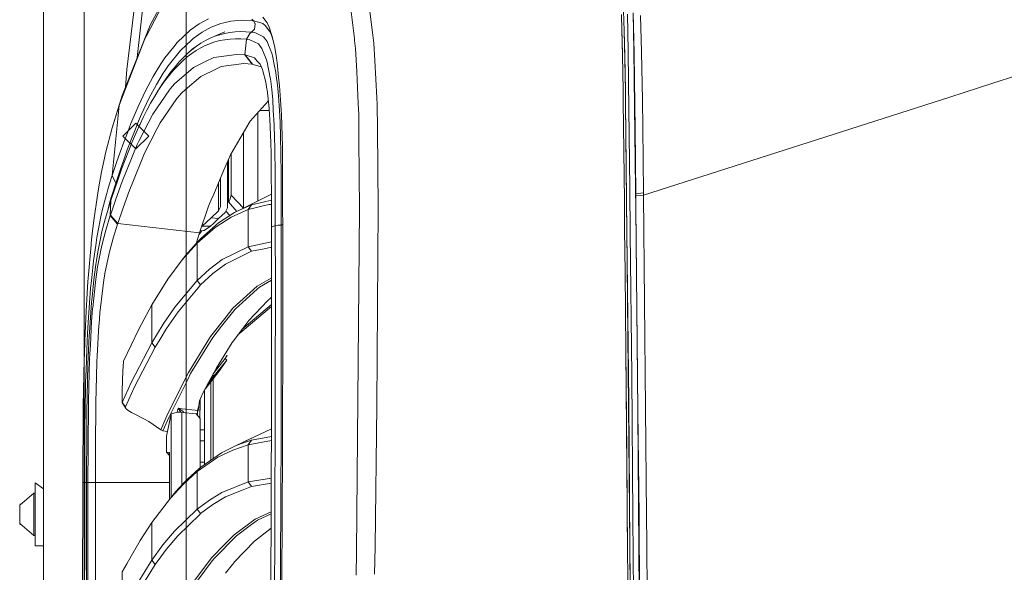
# Model space of a CAD drawing. Units: millimetres. Extents: x 835 to 10386, y -1525 to 1739.
# Drawn here: x 835 to 1255, y 454 to 690 of the extents above; entities that cross this region are included whole.
import ezdxf

# ---------------------------------------------------------------- set-up
doc = ezdxf.new("R2010")
doc.units = ezdxf.units.MM
doc.layers.add('1', color=7, linetype='Continuous', true_color=0xffffff)

msp = doc.modelspace()

# ---------------------------------------------------------------- linework, layer by layer
at = {"layer": '1', "color": 18, "linetype": 'Continuous', "lineweight": 13}
for p, q in [((844.75006, 711.188376), (844.75006, 439.212501)), ((844.75006, 711.188376), (844.75006, 439.212501)), ((862.199916, 711.188376), (862.199916, -711.163402)), ((862.199916, -711.163402), (862.199916, 711.188376)), ((890.290767, 687.83778), (902.941734, 711.165369)), ((905.74993, 711.188376), (905.74993, -711.163402)), ((905.74993, 711.188376), (905.74993, -711.163402)), ((884.705573, 704.031348), (880.451828, 668.888032)), ((888.770729, 683.317482), (899.756342, 704.54967)), ((884.840699, 674.125645), (887.853891, 701.948106)), ((975.999385, 694.765031), (977.568299, 682.149351)), ((985.262185, 684.793591), (983.816892, 696.036279)), ((1092.787415, 685.429096), (1092.492372, 693.970144)), ((911.261111, 688.464522), (915.209323, 690.610886)), ((924.864799, 689.58956), (921.765476, 688.896179)), ((929.3845, 689.967692), (924.864799, 689.58956)), ((929.3845, 689.967692), (934.116036, 689.761221)), ((933.824211, 690.486729), (934.423119, 689.728856)), ((934.419066, 689.728856), (934.116036, 689.761221)), ((934.416386, 689.737376), (934.419066, 689.728856)), ((934.419066, 689.728856), (935.10285, 688.554406)), ((934.423119, 689.728856), (934.419066, 689.728856)), ((934.423119, 689.728856), (937.568575, 688.810587)), ((938.44071, 691.330254), (939.918786, 689.381719)), ((1091.588408, 692.394435), (1091.813713, 685.759783)), ((1094.48579, 676.838934), (1094.159633, 692.612886)), ((1096.558005, 693.109989), (1096.9235, 677.216768)), ((1096.989185, 675.906479), (1096.558005, 693.109989)), ((1099.694997, 692.063451), (1100.204855, 676.441073)), ((878.378659, 657.867432), (890.290767, 687.83778)), ((907.457381, 685.727298), (901.960045, 680.504143)), ((911.261111, 688.464522), (907.457381, 685.727298)), ((916.455775, 687.077165), (912.528664, 684.941232)), ((920.55884, 688.62617), (916.455775, 687.077165)), ((921.765476, 688.896179), (920.55884, 688.62617)), ((934.64306, 685.853124), (933.687478, 684.905648)), ((934.68824, 685.897946), (934.64306, 685.853124)), ((934.953481, 686.160922), (934.68824, 685.897946)), ((935.203463, 688.381612), (934.953481, 686.160922)), ((935.10285, 688.554406), (935.138851, 688.492477)), ((935.203463, 688.381612), (935.138851, 688.492477)), ((938.4965, 688.539743), (937.568575, 688.810587)), ((939.480811, 687.786698), (938.4965, 688.539743)), ((941.325337, 685.379863), (939.480811, 687.786698)), ((939.918786, 689.381719), (940.326363, 688.844323)), ((941.194087, 687.02352), (940.326363, 688.844323)), ((941.194087, 687.02352), (942.442447, 683.022022)), ((941.325337, 685.379863), (941.878468, 684.24058)), ((1092.015177, 675.099134), (1091.813713, 685.759783)), ((1091.907769, 681.442738), (1091.813713, 685.759783)), ((1092.787415, 685.429096), (1092.986375, 674.972713)), ((1093.048126, 673.013151), (1092.787415, 685.429096)), ((878.188044, 656.25912), (888.134032, 682.087004)), ((888.770729, 683.317482), (888.134032, 682.087004)), ((903.277665, 677.014053), (907.993466, 681.500852)), ((908.744961, 682.215929), (907.993466, 681.500852)), ((912.528664, 684.941232), (908.744961, 682.215929)), ((913.959533, 681.283891), (912.01213, 680.139482)), ((915.947229, 682.279468), (913.959533, 681.283891)), ((915.947229, 682.279468), (922.175437, 685.065985)), ((917.979151, 683.126509), (915.947229, 682.279468)), ((917.979151, 683.126509), (920.058995, 683.825195)), ((918.001562, 680.727243), (920.12313, 681.280077)), ((920.058995, 683.825195), (921.136409, 684.103668)), ((920.12313, 681.280077), (922.296315, 681.685925)), ((922.189504, 684.375882), (921.136409, 684.103668)), ((922.189504, 684.375882), (924.372464, 684.778571)), ((922.296315, 681.685925), (924.521238, 681.944966)), ((926.608115, 685.0335), (924.372464, 684.778571)), ((924.521238, 681.944966), (926.796585, 682.0575)), ((928.895622, 685.140729), (926.608115, 685.0335)), ((926.796585, 682.0575), (929.120928, 682.023764)), ((931.233793, 685.100377), (928.895622, 685.140729)), ((929.120928, 682.023764), (931.558758, 681.837618)), ((931.558758, 681.837618), (930.815369, 675.1858)), ((933.687478, 684.905648), (931.233793, 685.100377)), ((931.558758, 681.837618), (932.890922, 684.361577)), ((931.558758, 681.837618), (932.050139, 681.781113)), ((932.907134, 681.651115), (932.050139, 681.781113)), ((933.687478, 684.905648), (932.890922, 684.361577)), ((936.561972, 679.867148), (932.907134, 681.651115)), ((933.687478, 684.905648), (934.183151, 684.847414)), ((935.049325, 684.714854), (934.183151, 684.847414)), ((935.049325, 684.714854), (936.768442, 683.874786)), ((938.765913, 682.898641), (936.768442, 683.874786)), ((938.765913, 682.898641), (940.2937, 680.930614)), ((942.17363, 683.632314), (941.878468, 684.24058)), ((942.906422, 681.338147), (942.17363, 683.632314)), ((942.777425, 681.948245), (942.442447, 683.022022)), ((943.553239, 678.278983), (942.777425, 681.948245)), ((977.670103, 681.330562), (977.568299, 682.149351)), ((978.096873, 677.89948), (977.670103, 681.330562)), ((985.262185, 684.793591), (985.857159, 680.165052)), ((1092.017084, 675.069928), (1091.907769, 681.442738)), ((896.672636, 673.920691), (900.507122, 678.695083)), ((903.277665, 677.014053), (898.022324, 670.456767)), ((901.960045, 680.504143), (900.507122, 678.695083)), ((906.372219, 675.809562), (908.489019, 677.715778)), ((908.22199, 677.402675), (907.460958, 676.747203)), ((908.081681, 675.745964), (909.985572, 677.039027)), ((910.100847, 678.845823), (908.22199, 677.402675)), ((910.100847, 678.845823), (908.489019, 677.715778)), ((909.985572, 677.039027), (911.925703, 678.183317)), ((912.01213, 680.139482), (910.100847, 678.845823)), ((911.925703, 678.183317), (913.905889, 679.179192)), ((913.905889, 679.179192), (914.452821, 679.408312)), ((914.452821, 679.408312), (915.930063, 680.027068)), ((915.930063, 680.027068), (918.001562, 680.727243)), ((936.561972, 679.867148), (937.349468, 678.856552)), ((938.053161, 677.953482), (937.349468, 678.856552)), ((939.771324, 673.778474), (938.053161, 677.953482)), ((940.2937, 680.930614), (940.924436, 679.381967)), ((942.341238, 675.902903), (940.924436, 679.381967)), ((943.553239, 678.278983), (944.264799, 673.950911)), ((978.096873, 677.89948), (978.56608, 668.032408)), ((985.857159, 680.165052), (986.269981, 672.856271)), ((1097.207695, 653.209567), (1096.9235, 677.216768)), ((894.961506, 671.425462), (896.672636, 673.920691)), ((902.552873, 670.969903), (904.368192, 672.711909)), ((904.548913, 674.065888), (902.75076, 672.171175)), ((904.368192, 672.711909), (906.210333, 674.30377)), ((904.548913, 674.065888), (906.372219, 675.809562)), ((906.210333, 674.30377), (908.081681, 675.745964)), ((906.372219, 675.809562), (907.460958, 676.747203)), ((917.590767, 674.029469), (914.058954, 672.342002)), ((917.590767, 674.029469), (927.284032, 675.372481)), ((930.815369, 675.1858), (927.284032, 675.372481)), ((930.815369, 675.1858), (933.906823, 671.263993)), ((930.921823, 675.175428), (930.815369, 675.1858)), ((930.921823, 675.175428), (934.013158, 671.252787)), ((934.957892, 673.949718), (930.921823, 675.175428)), ((936.107546, 672.57303), (934.957892, 673.949718)), ((940.038115, 673.130155), (939.771324, 673.778474)), ((940.326959, 672.087967), (940.038115, 673.130155)), ((942.341238, 675.902903), (942.64105, 674.806237)), ((942.64105, 674.806237), (943.357974, 671.14538)), ((944.264799, 673.950911), (944.432408, 672.744572)), ((944.432408, 672.744572), (944.538504, 671.981871)), ((987.17466, 656.838953), (986.269981, 672.856271)), ((1092.015177, 675.099134), (1092.302471, 659.909546)), ((1092.017084, 675.069928), (1092.302471, 659.909546)), ((1092.986375, 674.972713), (1093.275696, 659.771502)), ((1093.048126, 673.013151), (1093.275696, 659.771502)), ((1094.48579, 676.838934), (1094.637543, 663.489342)), ((1097.305804, 653.613091), (1096.989185, 675.906479)), ((1100.204855, 676.441073), (1100.530297, 655.822754)), ((879.770017, 661.368026), (880.451828, 668.888032)), ((894.961506, 671.425462), (891.616136, 665.973485)), ((898.022324, 670.456767), (896.322519, 667.97173)), ((900.976688, 670.124769), (899.226815, 667.925656)), ((899.485379, 667.598605), (900.762469, 669.077039)), ((900.762469, 669.077039), (902.552873, 670.969903)), ((908.831865, 669.844687), (900.769025, 662.780583)), ((902.75076, 672.171175), (900.976688, 670.124769)), ((914.058954, 672.342002), (908.831865, 669.844687)), ((918.621212, 669.184804), (911.952764, 666.022778)), ((920.701891, 670.17138), (918.621212, 669.184804)), ((930.381328, 671.470881), (920.701891, 670.17138)), ((933.906823, 671.263993), (930.381328, 671.470881)), ((933.906823, 671.263993), (934.013158, 671.252787)), ((934.013158, 671.252787), (934.384614, 671.141386)), ((934.384614, 671.141386), (937.753735, 670.130978)), ((937.287599, 671.159923), (936.107546, 672.57303)), ((937.287599, 671.159923), (938.30815, 668.907166)), ((938.438445, 668.419898), (938.30815, 668.907166)), ((941.644937, 665.417731), (940.326959, 672.087967)), ((943.357974, 671.14538), (944.026142, 667.732656)), ((945.214659, 665.669024), (944.538504, 671.981871)), ((891.616136, 665.973485), (888.374835, 659.900665)), ((893.000275, 662.542403), (895.977646, 667.408168)), ((895.538479, 662.486672), (897.254854, 664.83593)), ((895.802528, 663.067281), (897.501856, 665.573537)), ((896.322519, 667.97173), (895.977646, 667.408168)), ((897.254854, 664.83593), (898.996502, 667.032659)), ((899.226815, 667.925656), (897.501856, 665.573537)), ((898.996502, 667.032659), (899.485379, 667.598605)), ((911.952764, 666.022778), (905.280381, 660.207629)), ((939.73878, 663.555205), (938.438445, 668.419898)), ((941.644937, 665.417731), (941.707879, 664.919913)), ((942.283899, 660.368204), (941.707879, 664.919913)), ((944.026142, 667.732656), (944.22105, 666.200221)), ((944.710404, 662.352145), (944.22105, 666.200221)), ((945.214659, 665.669024), (945.604593, 662.02873)), ((978.56608, 668.032408), (979.212791, 654.434681)), ((1259.940654, 666.204929), (1250.198156, 663.082063)), ((893.000275, 662.542403), (889.782935, 656.495154)), ((898.638517, 660.32213), (891.462952, 649.929821)), ((895.802528, 663.067281), (893.847734, 659.983635)), ((893.847734, 659.983635), (895.538479, 662.486672)), ((899.039418, 660.784721), (898.638517, 660.32213)), ((900.769025, 662.780583), (899.039418, 660.784721)), ((905.280381, 660.207629), (903.896362, 659.00141)), ((940.246612, 660.588503), (939.73878, 663.555205)), ((940.279514, 660.291672), (940.246612, 660.588503)), ((941.156179, 652.392924), (940.279514, 660.291672)), ((942.687899, 656.038344), (942.283899, 660.368204)), ((944.710404, 662.352145), (945.146233, 657.746315)), ((945.604593, 662.02873), (945.90345, 658.013046)), ((1095.153958, 618.078232), (1094.637543, 663.489342)), ((1250.198156, 663.082063), (1231.746942, 657.167614)), ((878.378659, 657.867432), (874.190956, 644.096971)), ((878.378659, 657.867432), (877.149731, 653.562725)), ((877.149731, 653.562725), (878.188044, 656.25912)), ((888.374835, 659.900665), (886.3298, 655.544996)), ((889.782935, 656.495154), (886.660248, 649.822712)), ((890.546232, 654.512942), (892.183572, 657.326043)), ((892.183572, 657.326043), (893.847734, 659.983635)), ((901.767403, 656.556726), (894.596726, 646.218061)), ((903.896362, 659.00141), (901.767403, 656.556726)), ((942.687899, 656.038344), (942.949921, 651.555538)), ((945.146233, 657.746315), (945.524126, 651.449502)), ((946.056873, 655.951142), (945.90345, 658.013046)), ((946.403772, 649.5471), (946.056873, 655.951142)), ((987.17466, 656.838953), (987.335354, 653.99313)), ((1092.302471, 659.909546), (1092.354447, 655.243576)), ((1093.337566, 654.353321), (1093.275696, 659.771502)), ((1231.746942, 657.167614), (1101.027519, 615.266204)), ((877.149731, 653.562725), (874.16485, 623.629987)), ((874.190956, 644.096971), (877.149731, 653.562725)), ((882.151037, 645.864904), (885.228664, 653.199911)), ((886.3298, 655.544996), (885.228664, 653.199911)), ((888.935357, 651.543498), (890.546232, 654.512942)), ((940.737039, 655.384004), (933.054, 646.877468)), ((940.737039, 655.384004), (940.814666, 655.469952)), ((941.156179, 652.392924), (941.37755, 649.338484)), ((979.434401, 649.774671), (979.212791, 654.434681)), ((987.335354, 653.99313), (987.439424, 643.547952)), ((1092.354447, 655.243576), (1092.82735, 612.772584)), ((1093.337566, 654.353321), (1093.63988, 628.423333)), ((1093.813092, 612.675846), (1093.337566, 654.353321)), ((1097.207695, 653.209567), (1097.620636, 618.336141)), ((1097.305804, 653.613091), (1097.445518, 643.767536)), ((1100.530297, 655.822754), (1100.714594, 644.14537)), ((886.660248, 649.822712), (885.424405, 646.868706)), ((891.462952, 649.929821), (885.663539, 638.556421)), ((886.037976, 645.658553), (887.349874, 648.416877)), ((887.349874, 648.416877), (888.935357, 651.543498)), ((936.402351, 649.263799), (936.402351, 650.584707)), ((936.402351, 649.263799), (936.402351, 646.979809)), ((941.22388, 651.4588), (937.191824, 651.4588)), ((941.438943, 647.931218), (941.37755, 649.338484)), ((941.892296, 637.528479), (941.438943, 647.931218)), ((943.316132, 645.292401), (942.949921, 651.555538)), ((945.82656, 646.410525), (945.524126, 651.449502)), ((946.403772, 649.5471), (946.670324, 640.59037)), ((979.513198, 638.833582), (979.434401, 649.774671)), ((874.008328, 643.512487), (871.598631, 634.396315)), ((874.008328, 643.512487), (874.023944, 643.562436)), ((874.190956, 644.096971), (874.023944, 643.562436)), ((884.24982, 646.012485), (878.74998, 640.512526)), ((884.24982, 646.012485), (878.74998, 640.512526)), ((882.151037, 645.864904), (880.625397, 641.958356)), ((882.718354, 638.085663), (885.787636, 645.132244)), ((883.604199, 642.518222), (885.424405, 646.868706)), ((889.750136, 640.512526), (884.24982, 646.012485)), ((889.750136, 640.512526), (884.24982, 646.012485)), ((885.787636, 645.132244), (886.037976, 645.658553)), ((887.930661, 633.19093), (893.336684, 643.755674)), ((894.596726, 646.218061), (893.336684, 643.755674)), ((932.646185, 646.181703), (928.590208, 639.261961)), ((932.646185, 646.181703), (933.054, 646.877468)), ((936.402351, 636.490643), (936.402351, 646.979809)), ((943.505436, 639.410794), (943.316132, 645.292401)), ((945.82656, 646.410525), (946.031481, 640.281677)), ((987.439424, 643.547952), (987.776071, 609.744549)), ((1097.74068, 615.891576), (1097.445518, 643.767536)), ((1101.017267, 616.234303), (1100.714594, 644.14537)), ((884.24982, 635.012507), (878.74998, 640.512526)), ((884.24982, 635.012507), (878.74998, 640.512526)), ((879.101902, 637.891233), (880.625397, 641.958356)), ((883.604199, 642.518222), (882.088572, 638.62735)), ((889.750136, 640.512526), (884.24982, 635.012507)), ((889.750136, 640.512526), (884.24982, 635.012507)), ((924.641401, 632.525146), (928.590208, 639.261961)), ((930.171162, 638.400018), (930.171162, 641.959163)), ((943.505436, 639.410794), (943.55455, 635.835171)), ((946.031481, 640.281677), (946.135432, 632.862091)), ((946.804076, 636.092305), (946.670324, 640.59037)), ((879.101902, 637.891233), (877.577215, 633.662581)), ((878.4329, 621.079266), (884.793073, 636.849284)), ((882.088572, 638.62735), (880.574256, 634.576082)), ((881.201297, 634.322762), (882.718354, 638.085663)), ((885.663539, 638.556421), (884.793073, 636.849284)), ((930.171162, 637.206256), (930.171162, 638.400018)), ((930.171162, 622.142971), (930.171162, 637.206256)), ((936.402351, 636.490643), (936.402351, 635.509908)), ((936.402351, 622.270644), (936.402351, 635.509908)), ((941.985637, 633.165419), (941.892296, 637.528479)), ((943.55455, 635.835171), (943.718821, 623.867989)), ((946.804076, 636.092305), (946.88943, 629.210472)), ((979.513198, 638.833582), (979.726106, 609.253466)), ((870.882422, 631.106794), (869.606286, 625.245631)), ((870.882422, 631.106794), (871.18426, 632.493198)), ((871.598631, 634.396315), (871.18426, 632.493198)), ((877.577215, 633.662581), (876.049906, 629.27115)), ((880.574256, 634.576082), (879.057914, 630.363464)), ((879.688293, 630.39875), (881.201297, 634.322762)), ((887.930661, 633.19093), (882.641703, 620.110214)), ((924.641401, 632.525146), (921.707422, 625.633597)), ((924.90235, 627.824128), (924.90235, 632.970335)), ((942.048222, 630.244255), (941.985637, 633.165419)), ((946.255118, 624.313772), (946.135432, 632.862091)), ((874.182016, 623.682439), (876.049906, 629.27115)), ((879.057914, 630.363464), (877.537519, 625.988185)), ((878.173977, 626.312792), (879.688293, 630.39875)), ((923.402339, 629.614746), (923.402339, 624.890745)), ((923.815876, 612.447858), (923.815876, 630.586093)), ((924.90235, 615.269721), (924.90235, 627.824128)), ((942.048222, 630.244255), (942.202359, 609.427512)), ((946.88943, 629.210472), (946.911842, 622.161746)), ((1093.813092, 612.675846), (1093.63988, 628.423333)), ((868.317753, 617.982507), (869.606286, 625.245631)), ((872.472435, 618.275523), (874.020964, 623.188138)), ((874.020964, 623.188138), (874.16485, 623.629987)), ((874.16485, 623.629987), (874.182016, 623.682439)), ((875.658661, 620.367467), (874.16485, 623.629987)), ((874.16485, 623.629987), (875.658661, 620.367467)), ((875.67535, 620.419145), (874.182016, 623.682439)), ((875.67535, 620.419145), (877.537519, 625.988185)), ((876.654536, 622.063875), (878.173977, 626.312792)), ((917.490035, 615.727305), (921.707422, 625.633597)), ((920.402318, 610.223711), (920.402318, 622.568018)), ((923.402339, 622.617066), (923.402339, 624.890745)), ((923.402339, 609.832764), (923.402339, 622.617066)), ((936.402351, 622.270644), (936.402351, 621.193588)), ((943.76722, 602.288723), (943.718821, 623.867989)), ((946.255118, 624.313772), (946.297795, 602.542877)), ((872.472435, 618.275523), (871.789008, 615.94981)), ((873.567134, 612.994611), (876.654536, 622.063875)), ((873.97936, 615.061343), (875.515133, 619.927227)), ((875.515133, 619.927227), (875.658661, 620.367467)), ((875.658661, 620.367467), (875.67535, 620.419145)), ((875.67535, 620.419145), (875.935621, 619.952058)), ((878.4329, 621.079266), (875.708014, 613.491058)), ((882.641703, 620.110214), (881.571203, 617.462695)), ((919.566542, 608.564377), (919.566542, 620.604848)), ((930.171162, 621.937931), (930.171162, 622.142971)), ((930.171162, 609.65538), (930.171162, 621.937931)), ((936.402351, 621.193588), (936.402351, 615.99791)), ((946.933776, 615.297198), (946.911842, 622.161746)), ((1095.358521, 598.916411), (1095.153958, 618.078232)), ((1097.713381, 609.432042), (1097.620636, 618.336141)), ((867.84032, 615.292132), (866.298229, 604.481459)), ((867.84032, 615.292132), (867.843181, 615.307927)), ((868.317753, 617.982507), (867.843181, 615.307927)), ((870.0414, 609.312117), (871.674806, 615.561247)), ((871.789008, 615.94981), (871.674806, 615.561247)), ((873.97936, 615.061343), (873.195678, 612.391591)), ((881.571203, 617.462695), (878.845841, 609.888315)), ((916.450769, 613.286078), (917.490035, 615.727305)), ((924.378902, 613.264203), (924.90235, 615.269721)), ((930.171162, 609.65538), (924.90235, 615.269721)), ((942.155966, 615.693021), (928.854972, 608.936548)), ((936.402351, 612.8847), (936.402351, 615.99791)), ((946.93473, 608.314514), (946.933776, 615.297198)), ((1101.017267, 616.234303), (1097.74068, 615.891576)), ((1097.751051, 614.923954), (1097.74068, 615.891576)), ((1101.027519, 615.266204), (1097.751051, 614.923954)), ((1097.798496, 610.077739), (1097.751051, 614.923954)), ((1101.017267, 616.234303), (1101.027519, 615.266204)), ((1101.027519, 615.266204), (1102.354318, 478.601098)), ((873.54973, 612.941921), (871.091396, 605.006039)), ((873.195678, 612.391591), (872.230678, 608.68382)), ((873.567134, 612.994611), (873.333365, 606.535673)), ((873.393446, 606.71562), (875.708014, 613.491058)), ((873.54973, 612.941921), (873.567134, 612.994611)), ((876.530558, 603.122413), (878.845841, 609.888315)), ((911.364228, 599.112332), (915.320307, 610.630631)), ((916.450769, 613.286078), (915.320307, 610.630631)), ((919.566542, 608.564377), (920.402318, 610.223711)), ((923.402339, 609.832764), (922.399431, 607.837617)), ((923.402339, 612.068154), (923.815876, 612.447858)), ((923.815876, 612.447858), (924.02783, 612.716854)), ((923.815876, 612.447858), (927.435562, 608.341313)), ((924.02783, 612.716854), (924.378902, 613.264203)), ((931.495018, 610.277606), (926.421672, 607.857704)), ((928.854972, 608.936548), (933.649093, 611.062109)), ((930.167373, 609.644341), (930.171162, 609.65538)), ((941.06856, 611.238122), (932.170898, 609.125793)), ((933.649093, 611.062109), (932.170898, 609.125793)), ((933.649093, 611.062109), (938.676745, 612.255931)), ((936.402351, 612.8847), (936.34447, 612.74097)), ((936.402351, 612.8847), (936.402351, 612.770371)), ((942.175265, 613.086641), (938.676745, 612.255931)), ((942.188195, 611.340416), (941.06856, 611.238122)), ((987.776071, 609.744549), (987.210065, 525.389254)), ((1092.82735, 612.772584), (1092.963845, 600.416541)), ((1093.813092, 612.675846), (1093.926221, 600.305557)), ((1093.959361, 599.456012), (1093.816889, 612.260628)), ((1097.798496, 610.077739), (1098.650247, 523.07862)), ((869.365841, 606.125295), (868.416697, 601.648033)), ((870.0414, 609.312117), (869.365841, 606.125295)), ((871.381551, 600.379229), (873.333365, 606.535673)), ((873.333365, 606.535673), (873.393446, 606.71562)), ((873.333365, 606.535673), (876.470476, 602.942765)), ((873.393446, 606.71562), (876.530558, 603.122413)), ((912.621886, 601.992548), (916.364104, 605.621457)), ((916.364104, 605.621457), (919.566542, 608.564377)), ((919.589072, 605.25018), (916.364104, 605.621457)), ((918.06069, 601.479053), (924.938351, 605.922103)), ((919.549495, 603.412867), (926.421672, 607.857704)), ((922.399431, 607.837617), (919.589072, 605.25018)), ((924.373017, 606.53266), (922.696865, 608.42932)), ((932.170898, 609.125793), (924.938351, 605.922103)), ((926.421672, 607.857704), (928.854972, 608.936548)), ((932.170898, 609.125793), (932.171017, 593.236268)), ((942.220837, 601.635098), (942.202359, 609.427512)), ((946.93473, 608.314514), (946.941406, 603.380322)), ((979.726106, 609.253466), (978.446752, 462.721914)), ((1097.713381, 609.432042), (1098.452121, 538.513303)), ((866.298229, 604.481459), (865.79302, 600.041449)), ((868.416697, 601.648033), (867.636234, 597.220778)), ((871.091396, 605.006039), (869.722158, 599.700868)), ((876.470476, 602.942765), (874.515682, 596.856654)), ((876.470476, 602.942765), (876.530558, 603.122413)), ((876.530558, 603.122413), (911.364228, 599.112332)), ((910.451204, 594.805181), (918.06069, 601.479053)), ((911.947042, 596.735597), (919.549495, 603.412867)), ((912.276941, 601.769736), (912.621886, 601.992548)), ((916.177779, 601.957679), (912.621886, 601.992548)), ((916.177779, 601.957679), (913.364679, 600.170314)), ((917.393476, 603.164434), (916.177779, 601.957679)), ((917.393476, 603.164434), (919.589072, 605.25018)), ((943.76877, 602.254927), (942.220837, 601.635098)), ((942.220837, 601.635098), (942.221552, 601.58366)), ((942.221552, 601.58366), (942.236453, 525.530815)), ((946.297795, 602.542877), (943.76722, 602.288723)), ((943.76877, 602.254927), (943.76722, 602.288723)), ((946.29851, 602.508605), (943.76877, 602.254927)), ((943.76877, 602.254927), (943.811566, 575.979531)), ((946.297795, 602.542877), (946.482927, 602.551162)), ((946.297795, 602.542877), (946.29851, 602.508605)), ((946.94262, 602.600572), (946.29851, 602.508605)), ((946.339756, 576.206326), (946.29851, 602.508605)), ((946.814696, 602.582307), (946.482927, 602.551162)), ((946.941406, 603.380322), (946.941167, 603.346467)), ((946.941167, 603.346467), (946.967036, 590.062678)), ((865.20794, 594.899535), (865.79302, 600.041449)), ((867.636234, 597.220778), (867.142469, 593.792737)), ((869.722158, 599.700868), (869.13982, 596.803784)), ((871.381551, 600.379229), (869.664937, 593.793869)), ((910.010676, 594.564928), (911.364228, 599.112332)), ((911.106899, 598.247808), (912.354599, 600.02761)), ((912.159353, 600.000024), (911.669115, 600.000024)), ((913.157493, 600.141048), (912.159353, 600.000024)), ((913.364679, 600.170314), (913.157493, 600.141048)), ((1093.163282, 582.367837), (1092.963845, 600.416541)), ((1093.926221, 600.305557), (1095.296174, 450.502723)), ((1094.697148, 527.127206), (1093.959361, 599.456012)), ((1096.005589, 538.289726), (1095.358521, 598.916411)), ((863.877207, 579.859555), (865.104347, 593.988538)), ((865.20794, 594.899535), (865.104347, 593.988538)), ((867.142469, 593.792737), (866.198927, 587.241352)), ((867.970973, 590.987802), (869.13982, 596.803784)), ((869.132429, 591.019809), (869.664937, 593.793869)), ((872.942239, 591.038287), (874.515682, 596.856654)), ((904.073149, 587.66681), (910.451204, 594.805181)), ((905.575782, 589.593232), (911.048204, 595.72804)), ((910.451204, 594.805181), (911.947042, 596.735597)), ((910.451204, 594.805181), (910.451204, 578.80652)), ((911.048204, 595.72804), (911.947042, 596.735597)), ((932.171017, 593.236268), (921.138912, 587.714016)), ((932.171017, 593.236268), (942.222787, 595.282712)), ((932.171017, 593.236268), (933.63288, 591.31211)), ((939.023644, 592.406571), (942.223223, 593.056174)), ((867.970973, 590.987802), (867.384464, 587.343514)), ((867.918402, 584.69677), (869.132429, 591.019809)), ((871.032983, 581.809521), (872.790486, 590.477049)), ((872.790486, 590.477049), (872.942239, 591.038287)), ((905.575782, 589.593232), (904.073149, 587.66681)), ((922.598034, 585.799217), (929.03164, 589.013338)), ((929.03164, 589.013338), (933.63288, 591.31211)), ((933.63288, 591.31211), (939.023644, 592.406571)), ((946.979672, 576.11388), (946.967036, 590.062678)), ((866.198927, 587.241352), (865.282804, 578.697324)), ((866.283685, 579.039335), (867.161542, 585.662425)), ((867.384464, 587.343514), (867.161542, 585.662425)), ((867.918402, 584.69677), (867.310435, 580.418289)), ((897.916943, 579.348385), (904.073149, 587.66681)), ((921.138912, 587.714016), (915.70273, 583.654284)), ((917.159349, 581.745446), (922.598034, 585.799217)), ((866.981179, 578.101397), (867.310435, 580.418289)), ((870.460778, 578.018367), (871.032983, 581.809521)), ((910.451204, 578.80652), (915.70273, 583.654284)), ((911.904961, 576.904356), (917.159349, 581.745446)), ((1093.163282, 582.367837), (1094.180137, 465.037227)), ((863.321811, 570.902586), (863.788396, 578.428924)), ((863.877207, 579.859555), (863.788396, 578.428924)), ((865.282804, 578.697324), (864.938289, 575.483978)), ((866.283685, 579.039335), (865.547091, 571.67697)), ((865.839034, 567.138851), (866.981179, 578.101397)), ((870.092779, 575.579703), (870.460778, 578.018367)), ((891.096383, 568.411171), (897.916943, 579.348385)), ((910.451204, 578.80652), (900.827795, 567.37709)), ((910.451204, 578.80652), (911.904961, 576.904356)), ((910.883456, 575.693667), (911.904961, 576.904356)), ((925.673991, 566.951752), (936.087519, 576.393843)), ((942.000419, 579.776704), (936.087519, 576.393843)), ((942.225993, 578.919494), (937.067062, 575.968981)), ((942.2258, 579.905651), (942.000419, 579.776704)), ((943.811566, 575.979531), (943.814307, 562.026262)), ((946.339756, 576.206326), (946.341544, 562.23917)), ((946.978241, 562.159896), (946.979672, 576.11388)), ((864.938289, 575.483978), (864.417583, 569.25869)), ((868.923455, 564.955413), (870.092779, 575.579703)), ((902.2744, 565.48965), (910.883456, 575.693667)), ((936.089307, 575.083137), (926.648885, 566.529751)), ((937.067062, 575.968981), (936.089307, 575.083137)), ((862.999469, 565.70518), (863.321811, 570.902586)), ((864.417583, 569.25869), (863.884956, 560.901165)), ((865.319401, 569.401383), (864.415079, 556.584775)), ((865.547091, 571.67697), (865.319401, 569.401383)), ((885.463148, 557.971001), (891.096383, 568.411171)), ((891.096383, 568.411171), (891.096383, 552.213311)), ((927.85711, 555.537107), (942.228193, 567.68881)), ((942.228029, 568.524829), (929.559198, 557.812511)), ((940.635949, 570.325792), (932.451874, 561.679661)), ((940.635949, 570.325792), (941.666871, 571.182191)), ((942.227418, 571.64782), (941.666871, 571.182191)), ((862.999469, 565.70518), (862.494737, 553.073108)), ((865.808159, 566.843092), (865.380675, 561.349571)), ((865.808159, 566.843092), (865.839034, 567.138851)), ((868.533283, 560.157418), (868.923455, 564.955413)), ((900.827795, 567.37709), (895.907193, 560.17828)), ((902.2744, 565.48965), (897.348791, 558.29978)), ((926.648885, 566.529751), (920.884877, 559.254825)), ((925.673991, 566.951752), (922.786504, 563.303411)), ((863.884956, 560.901165), (863.58121, 556.133568)), ((864.815384, 551.223695), (865.380675, 561.349571)), ((868.500143, 559.749365), (867.734939, 546.449721)), ((868.500143, 559.749365), (868.533283, 560.157418)), ((891.096383, 552.213311), (895.907193, 560.17828)), ((922.786504, 563.303411), (916.155368, 554.924786)), ((920.884877, 559.254825), (917.123586, 554.507732)), ((932.451874, 561.679661), (929.922134, 558.297694)), ((943.814307, 562.026262), (943.805009, 548.068464)), ((946.341544, 562.23917), (946.333319, 551.293671)), ((946.964294, 548.201382), (946.978241, 562.159896)), ((863.58121, 556.133568), (863.264948, 549.364746)), ((863.799959, 543.038487), (864.349395, 555.138111)), ((864.415079, 556.584775), (864.349395, 555.138111)), ((878.959328, 544.29239), (885.463148, 557.971001)), ((897.348791, 558.29978), (894.573718, 553.716004)), ((929.922134, 558.297694), (925.940067, 552.974343)), ((862.494737, 553.073108), (862.264305, 547.304571)), ((864.603668, 547.43284), (864.815384, 551.223695)), ((891.096383, 552.213311), (882.296592, 535.205781)), ((891.096383, 552.213311), (892.532617, 550.344527)), ((892.532617, 550.344527), (894.573718, 553.716004)), ((916.155368, 554.924786), (906.678826, 539.447904)), ((917.123586, 554.507732), (907.638341, 539.037943)), ((925.437719, 552.302718), (918.544561, 541.169643)), ((925.940067, 552.974343), (925.437719, 552.302718)), ((946.331054, 548.26808), (946.333319, 551.293671)), ((862.221748, 545.202672), (862.264305, 547.304571)), ((863.264948, 549.364746), (862.973005, 540.462494)), ((864.511162, 545.17293), (864.603668, 547.43284)), ((883.720905, 533.357322), (892.532617, 550.344527)), ((923.235208, 546.949208), (922.41779, 545.439839)), ((943.805009, 548.068464), (943.784386, 534.106433)), ((946.309119, 534.293354), (946.331054, 548.26808)), ((946.95285, 541.220605), (946.964294, 548.201382)), ((1093.450155, 549.266719), (1093.910247, 504.841983)), ((861.814767, 525.092423), (862.221748, 545.202672)), ((863.799959, 543.038487), (863.639623, 536.12411)), ((864.511162, 545.17293), (864.18727, 533.247411)), ((867.468268, 537.85342), (867.644101, 544.273913)), ((867.644101, 544.273913), (867.734939, 546.449721)), ((878.959328, 544.29239), (878.806025, 541.906118)), ((922.41779, 545.439839), (917.292081, 538.904376)), ((923.032075, 544.824243), (917.578965, 537.871361)), ((923.032075, 544.824243), (919.678837, 539.913058)), ((922.41779, 545.439839), (923.032075, 544.824243)), ((862.973005, 540.462494), (862.812072, 535.553038)), ((878.458768, 531.607509), (878.722697, 540.328264)), ((878.722697, 540.328264), (878.806025, 541.906118)), ((906.678826, 539.447904), (905.477434, 537.025988)), ((907.638341, 539.037943), (906.252295, 536.248684)), ((919.678837, 539.913058), (913.867265, 532.446086)), ((918.253213, 540.699005), (915.316015, 535.214663)), ((917.187482, 538.304389), (917.125531, 538.593395)), ((917.326361, 538.373649), (917.142407, 538.624905)), ((917.230994, 537.989199), (917.187482, 538.304389)), ((917.326361, 538.373649), (917.489439, 538.118124)), ((918.544561, 541.169643), (918.253213, 540.699005)), ((946.921498, 527.256072), (946.95285, 541.220605)), ((1096.521527, 477.798849), (1096.005589, 538.289726)), ((1098.584205, 522.532761), (1098.452121, 538.513303)), ((862.558514, 521.582723), (862.812072, 535.553038)), ((863.325387, 522.564232), (863.639623, 536.12411)), ((867.162377, 526.683569), (867.468268, 537.85342)), ((878.408581, 526.663899), (882.296592, 535.205781)), ((905.477434, 537.025988), (897.512704, 520.970821)), ((906.252295, 536.248684), (898.461252, 520.569801)), ((915.316015, 535.214663), (912.882, 530.669808)), ((915.510207, 534.844697), (913.871557, 532.4561)), ((914.782077, 534.139514), (914.434139, 533.568001)), ((914.68812, 534.04224), (914.782077, 534.139514)), ((914.782077, 534.139514), (915.141851, 534.664571)), ((914.938599, 534.439266), (914.782077, 534.139514)), ((916.67071, 537.688613), (914.938599, 534.439266)), ((915.141851, 534.664571), (917.210609, 537.69058)), ((917.578965, 537.871361), (915.510207, 534.844697)), ((916.334897, 502.119441), (916.334897, 535.616613)), ((916.603786, 537.619191), (916.67071, 537.688613)), ((916.67071, 537.688613), (916.682869, 537.727237)), ((916.67071, 537.688613), (917.213827, 537.696838)), ((916.682869, 537.727237), (916.692166, 537.784214)), ((917.578965, 537.871361), (917.210609, 537.69058)), ((917.213827, 537.696838), (917.210609, 537.69058)), ((917.213827, 537.696838), (917.583019, 537.881017)), ((917.213827, 537.696838), (917.233497, 537.77349)), ((917.233497, 537.77349), (917.230994, 537.989199)), ((917.323738, 502.803223), (917.323738, 536.88712)), ((917.489439, 538.118124), (917.573601, 537.943125)), ((917.573601, 537.943125), (917.583019, 537.881017)), ((917.583019, 537.881017), (917.578965, 537.871361)), ((943.784386, 534.106433), (943.753153, 520.140648)), ((946.276456, 520.315349), (946.309119, 534.293354)), ((864.019305, 527.059734), (864.18727, 533.247411)), ((878.458768, 531.607509), (878.363639, 526.538491)), ((878.458768, 531.607509), (878.408581, 526.663899)), ((879.826695, 524.825633), (883.720905, 533.357322)), ((911.829978, 528.361022), (912.882, 530.669808)), ((913.49557, 531.815482), (913.49557, 500.15605)), ((913.864166, 532.443225), (913.811497, 532.405389)), ((913.818025, 532.417578), (913.871557, 532.4561)), ((913.871557, 532.4561), (913.864166, 532.443225)), ((913.867265, 532.446086), (913.864166, 532.443225)), ((913.867265, 532.446086), (913.864769, 532.444276)), ((913.867265, 532.446086), (913.864778, 532.444293)), ((864.019305, 527.059734), (863.833576, 506.964147)), ((866.980344, 506.896079), (867.162377, 526.683569)), ((878.363639, 526.538491), (878.408581, 526.663899)), ((878.363639, 526.538491), (878.792316, 525.911093)), ((878.408581, 526.663899), (879.826695, 524.825633)), ((878.792316, 525.911093), (880.083472, 524.052501)), ((911.078364, 525.294542), (911.475331, 527.381778)), ((911.475331, 527.381778), (911.829978, 528.361022)), ((911.639839, 526.753068), (911.597004, 520.024585)), ((911.606714, 520.013523), (911.665658, 527.907307)), ((911.639839, 526.753068), (911.659252, 527.889618)), ((941.740781, 411.888719), (942.236453, 525.530815)), ((946.879655, 513.287902), (946.921498, 527.256072)), ((1094.697148, 527.127206), (1095.470071, 431.492294)), ((861.626178, 492.553145), (861.810833, 524.396896)), ((861.814767, 525.092423), (861.810833, 524.396896)), ((862.558514, 521.582723), (862.518698, 517.549574)), ((863.325387, 522.564232), (863.249451, 515.31738)), ((879.793555, 524.692893), (879.826695, 524.825633)), ((880.083472, 524.052501), (879.793555, 524.692893)), ((880.997211, 523.269176), (880.083472, 524.052501)), ((882.377416, 522.436082), (880.997211, 523.269176)), ((884.060651, 521.614015), (882.377416, 522.436082)), ((887.640148, 519.737959), (884.060651, 521.614015)), ((899.396211, 521.847367), (897.28108, 512.27653)), ((899.396211, 521.847367), (899.390287, 506.006711)), ((901.995331, 522.587657), (899.396211, 521.847367)), ((902.318031, 524.210811), (901.929018, 522.568769)), ((901.995331, 522.587657), (903.526336, 522.530258)), ((902.318031, 524.210811), (902.327687, 524.207234)), ((902.318031, 524.210811), (902.322561, 524.206936)), ((904.006153, 524.032533), (902.318031, 524.210811)), ((902.472526, 524.068713), (902.322561, 524.206936)), ((902.327687, 524.207234), (902.645856, 524.076521)), ((903.217703, 523.054242), (902.472526, 524.068713)), ((902.645856, 524.076521), (904.065996, 523.115337)), ((903.415585, 522.53441), (903.217703, 523.054242)), ((903.526336, 522.530258), (903.952152, 522.490025)), ((903.945722, 505.510591), (903.952152, 522.490025)), ((903.952152, 522.490025), (909.994394, 521.850407)), ((904.006153, 524.032533), (909.572393, 523.444653)), ((904.065996, 523.115337), (904.255182, 522.987306)), ((904.674947, 522.413511), (904.255182, 522.987306)), ((909.572393, 523.444653), (910.60105, 523.335993)), ((911.729723, 519.873381), (909.994394, 521.850407)), ((910.466354, 521.312712), (910.60105, 523.335993)), ((910.553244, 521.21372), (910.560519, 521.329105)), ((910.63872, 522.571266), (910.560519, 521.329105)), ((910.60105, 523.335993), (911.078364, 525.294542)), ((910.60105, 523.335993), (910.845548, 523.310184)), ((910.63872, 522.571266), (910.845548, 523.310184)), ((910.845548, 523.310184), (911.113888, 524.443746)), ((911.113888, 524.443746), (911.078364, 525.294542)), ((911.113888, 524.443746), (911.117342, 525.499489)), ((987.210065, 525.389254), (986.371309, 465.065986)), ((1099.523574, 408.845156), (1098.584205, 522.532761)), ((1098.650247, 523.07862), (1099.088341, 478.342146)), ((862.518698, 517.549574), (862.489372, 514.58025)), ((889.752299, 518.630922), (887.640148, 519.737959)), ((894.870669, 514.989853), (889.752299, 518.630922)), ((897.512704, 520.970821), (894.870669, 514.989853)), ((895.815402, 514.591932), (898.461252, 520.569801)), ((911.733765, 498.895776), (911.729723, 519.873381)), ((943.753153, 520.140648), (943.712145, 506.171405)), ((946.234018, 506.334543), (946.276456, 520.315349)), ((862.421185, 492.553145), (862.489372, 514.58025)), ((863.249451, 515.31738), (863.181144, 492.553145)), ((895.815402, 514.591932), (894.870669, 514.989853)), ((895.815402, 514.591932), (897.723072, 514.276514)), ((913.49557, 515.048385), (911.730653, 515.048385)), ((942.192581, 515.472344), (927.073866, 508.309841)), ((934.893638, 512.066007), (942.192604, 515.477518)), ((946.828038, 499.316573), (946.879655, 513.287902)), ((897.278816, 508.806288), (897.278735, 508.680689)), ((897.28108, 512.27653), (897.278816, 508.806288)), ((913.49557, 510.248363), (911.731578, 510.248363)), ((927.073866, 508.309841), (929.369599, 509.107053)), ((933.64349, 510.591149), (929.369599, 509.107053)), ((934.893638, 512.066007), (930.927496, 510.135501)), ((932.171255, 508.656263), (933.64349, 510.591149)), ((942.170681, 510.451196), (932.171255, 508.656263)), ((942.177973, 512.123041), (933.64349, 510.591149)), ((863.815457, 492.553145), (863.833576, 506.964147)), ((866.980344, 506.896079), (866.97486, 502.471924)), ((897.276783, 505.634026), (897.27667, 505.458057)), ((897.27667, 505.458057), (898.505002, 505.393386)), ((897.27667, 505.458057), (898.668486, 503.98774)), ((897.27667, 505.458057), (898.668507, 504.347523)), ((897.278735, 508.680661), (897.276783, 505.634059)), ((898.505002, 505.393386), (898.668541, 504.913319)), ((898.672253, 505.384564), (898.505002, 505.393386)), ((898.666531, 505.227089), (898.671895, 505.378485)), ((898.666531, 505.227089), (898.668557, 505.192041)), ((898.667723, 491.181374), (898.672253, 505.384564)), ((898.667723, 491.181374), (898.668557, 505.192041)), ((898.671895, 505.377173), (898.668557, 505.192041)), ((898.672253, 505.384564), (898.671895, 505.378485)), ((898.672253, 505.384564), (898.671895, 505.377173)), ((899.390287, 506.006703), (899.387032, 497.303486)), ((903.945329, 504.473774), (903.945722, 505.510581)), ((920.794755, 505.203426), (911.932737, 499.075353)), ((925.599247, 506.375253), (919.317514, 503.269851)), ((920.794755, 505.203426), (927.073866, 508.309841)), ((932.171255, 508.656263), (925.599247, 506.375253)), ((932.171375, 492.76191), (932.171255, 508.656263)), ((943.712145, 506.171405), (943.662196, 492.199033)), ((946.182519, 492.351145), (946.234018, 506.334543)), ((1094.22211, 460.193834), (1093.910247, 504.841983)), ((866.967229, 496.366411), (866.97486, 502.471924)), ((903.942615, 497.306645), (903.945329, 504.473748)), ((910.451561, 497.144461), (919.317514, 503.269851)), ((913.49557, 501.192689), (911.733322, 501.192689)), ((866.962463, 492.552936), (866.967229, 496.366403)), ((899.38288, 486.293649), (899.387032, 497.303486)), ((903.940424, 491.468391), (903.942615, 497.306645)), ((910.451561, 497.144461), (904.6655, 491.928428)), ((906.149775, 493.856728), (911.192209, 498.407006)), ((910.451561, 497.144461), (911.932737, 499.075353)), ((910.451561, 497.144461), (910.451561, 481.163085)), ((911.932737, 499.075353), (911.192209, 498.407006)), ((946.767718, 485.342294), (946.828038, 499.316573)), ((841.250075, 492.399991), (844.75006, 489.821732)), ((841.250075, 489.821732), (841.250075, 492.399991)), ((861.154944, 236.425713), (861.626178, 492.553145)), ((861.626178, 492.553145), (862.421185, 492.553145)), ((862.400681, 461.892724), (862.421185, 492.553145)), ((862.421185, 492.553145), (862.590462, 492.553204)), ((863.181144, 492.553144), (862.590462, 492.553204)), ((863.181144, 492.553145), (863.170654, 461.891472)), ((863.181144, 492.553145), (863.815457, 492.553145)), ((863.815457, 492.553145), (863.770038, 200.001121)), ((863.815457, 492.553145), (866.962463, 492.552936)), ((866.960116, 477.751485), (866.962463, 492.552936)), ((866.962463, 492.552936), (898.667804, 492.550654)), ((902.477047, 489.886462), (906.149775, 493.856728)), ((902.477104, 489.565308), (904.6655, 491.928428)), ((932.171375, 492.76191), (921.005994, 488.271147)), ((942.100689, 494.404256), (932.171375, 492.76191)), ((932.171375, 492.76191), (933.630735, 490.83671)), ((942.091214, 492.232077), (933.630735, 490.83671)), ((943.662196, 492.199033), (943.604141, 478.22386)), ((946.122915, 478.365511), (946.182519, 492.351145)), ((840.625418, 487.979919), (834.650172, 482.771128)), ((840.625418, 487.979919), (841.056479, 487.90282)), ((840.625418, 487.979919), (840.625418, 478.899986)), ((841.250075, 487.5606), (841.056479, 487.90282)), ((841.250075, 474.728256), (841.250075, 489.821732)), ((898.667723, 491.181374), (898.664355, 485.358914)), ((898.665867, 485.360889), (898.667723, 491.181374)), ((899.058253, 485.873491), (902.477104, 489.565308)), ((899.058253, 485.873491), (900.545627, 487.798572)), ((900.545627, 487.798572), (902.477047, 489.886462)), ((921.005994, 488.271147), (915.640265, 485.037386)), ((922.460109, 486.353695), (930.057198, 489.402592)), ((933.630735, 490.83671), (930.057198, 489.402592)), ((899.058253, 485.873491), (891.096503, 475.47248)), ((910.451561, 481.163085), (915.640265, 485.037386)), ((917.090327, 483.124912), (922.460109, 486.353695)), ((946.699291, 471.365362), (946.767718, 485.342294)), ((834.650172, 482.771128), (834.903849, 483.370006)), ((834.650172, 482.771128), (834.650172, 478.899986)), ((834.903849, 483.280987), (834.903849, 483.370006)), ((834.903849, 483.280987), (835.235054, 483.280987)), ((834.903849, 483.280987), (834.903849, 483.233899)), ((834.903849, 483.233899), (835.181038, 483.233899)), ((834.903849, 483.029902), (834.903849, 483.233899)), ((834.903849, 483.029902), (834.947023, 483.029902)), ((834.903849, 482.992266), (834.903849, 483.029902)), ((910.451561, 481.163085), (900.684506, 471.682489)), ((910.451561, 481.163085), (911.896497, 479.256243)), ((917.090327, 483.124912), (911.896497, 479.256243)), ((942.037891, 480.006748), (935.256392, 476.850629)), ((834.650172, 475.028872), (834.650172, 478.899986)), ((840.625418, 478.899986), (840.625418, 469.820082)), ((866.956928, 457.633508), (866.959878, 476.248514)), ((866.959878, 476.248514), (866.960116, 477.751478)), ((891.096503, 475.47248), (886.028796, 467.69917)), ((891.096503, 475.47248), (891.096622, 459.3274)), ((902.116805, 469.788969), (911.532789, 478.904158)), ((911.896497, 479.256243), (911.532789, 478.904158)), ((926.232129, 470.217675), (935.256392, 476.850629)), ((936.231166, 476.43137), (933.065683, 474.107713)), ((942.034066, 479.129846), (936.231166, 476.43137)), ((943.604141, 478.22386), (943.538815, 464.246154)), ((946.055919, 464.37791), (946.122915, 478.365511)), ((1097.111017, 408.684522), (1096.521527, 477.798849)), ((1099.998146, 348.906487), (1099.088341, 478.342146)), ((1102.354318, 478.601098), (1102.439791, 466.224909)), ((834.650172, 475.028872), (834.903849, 474.429995)), ((840.625418, 469.820082), (834.650172, 475.028872)), ((834.903849, 474.770099), (834.903849, 474.807735)), ((834.903849, 474.770099), (834.947023, 474.770099)), ((834.903849, 474.566102), (834.903849, 474.770099)), ((834.903849, 474.566102), (835.181038, 474.566102)), ((834.903849, 474.566102), (834.903849, 474.518985)), ((834.903849, 474.429995), (834.903849, 474.566102)), ((834.903849, 474.518985), (835.235088, 474.518985)), ((841.250075, 465.40001), (841.250075, 474.728256)), ((900.684506, 471.682489), (895.839363, 465.833455)), ((927.200705, 469.802469), (933.065683, 474.107713)), ((942.007546, 473.049497), (934.841901, 467.42034)), ((946.623713, 457.386106), (946.699291, 471.365362)), ((840.625418, 469.820082), (841.056479, 469.897181)), ((841.250075, 470.239401), (841.056479, 469.897181)), ((886.028796, 467.69917), (881.092286, 458.993142)), ((902.116805, 469.788969), (897.263557, 463.948011)), ((927.200705, 469.802469), (917.497545, 459.953785)), ((926.232129, 470.217675), (922.314078, 466.23376)), ((926.271945, 458.49058), (934.841901, 467.42034)), ((841.250075, 465.40001), (844.75006, 465.40001)), ((895.839363, 465.833455), (891.096622, 459.3274)), ((897.263557, 463.948011), (894.910008, 460.729748)), ((922.314078, 466.23376), (916.539103, 460.361749)), ((943.538815, 464.246154), (943.466932, 450.266182)), ((945.982248, 450.388551), (946.055919, 464.37791)), ((978.446752, 462.721914), (978.30227, 452.968031)), ((986.371309, 465.065986), (986.208349, 453.33904)), ((1094.180137, 465.037227), (1094.305545, 450.565994)), ((1102.439791, 466.224909), (1103.2646, 346.763641)), ((862.39174, 447.895974), (862.400681, 461.892724)), ((863.166004, 447.894782), (863.170654, 461.891472)), ((881.092284, 458.99314), (880.387798, 457.750708)), ((891.096622, 459.3274), (882.131368, 444.834918)), ((892.511994, 457.450807), (891.096622, 459.3274)), ((892.511994, 457.450807), (894.910008, 460.729748)), ((906.48964, 446.827531), (916.539103, 460.361749)), ((907.434016, 446.430087), (916.42049, 458.506316)), ((917.497545, 459.953785), (916.42049, 458.506316)), ((925.474554, 457.497835), (926.182538, 458.379209)), ((926.271945, 458.49058), (926.182538, 458.379209)), ((866.91609, 200.000003), (866.956928, 457.633508)), ((878.435522, 454.307675), (878.435403, 444.700837)), ((880.387789, 457.750693), (878.435522, 454.307675)), ((883.526474, 442.978173), (892.511994, 457.450807)), ((925.474554, 457.497835), (922.532231, 453.834802)), ((946.541578, 443.404704), (946.623713, 457.386106))]:
    msp.add_line(p, q, dxfattribs=at)

doc.saveas('drawing.dxf')
